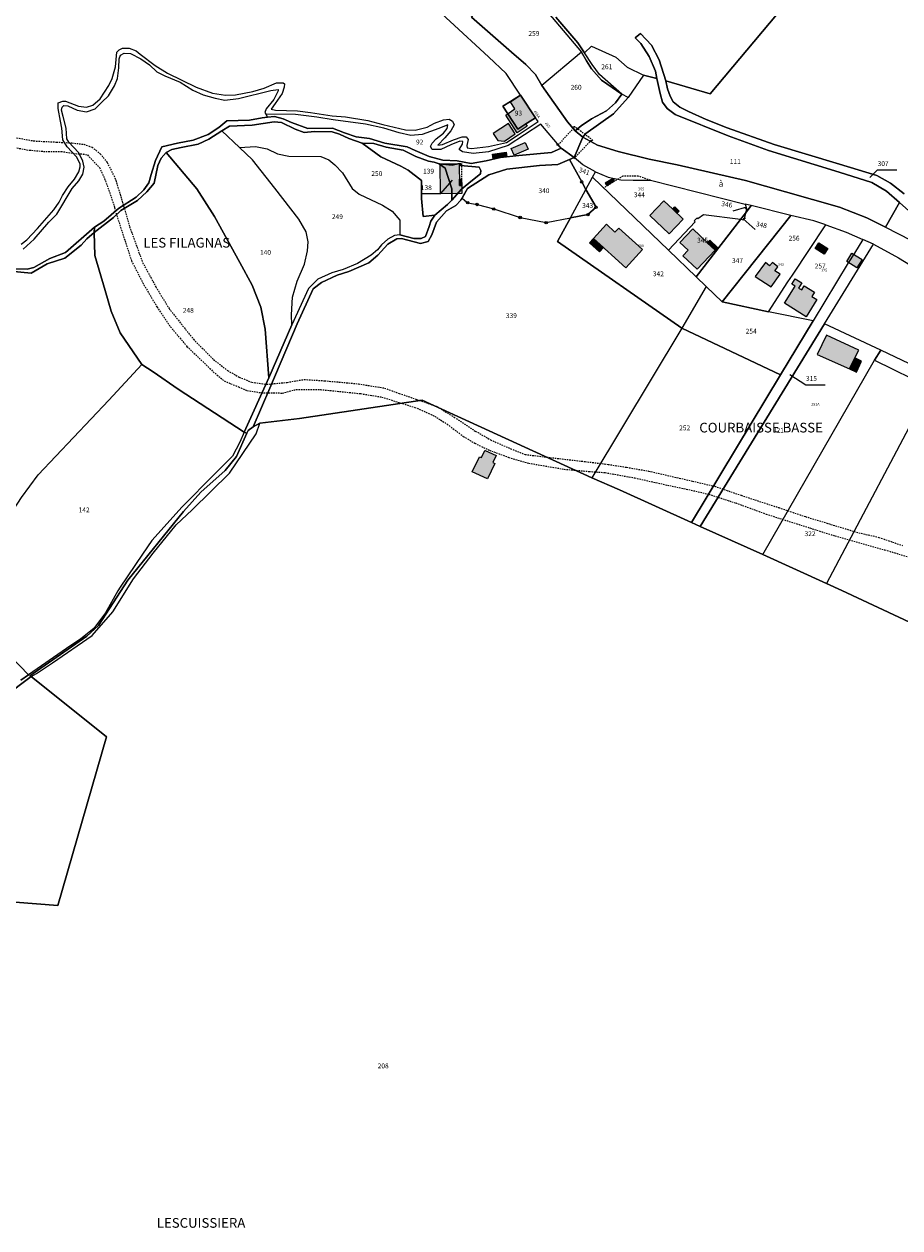
# Model space of a CAD drawing. Units: metres. Extents: x 1031225 to 1036460, y 6321389 to 6327976.
# Drawn here: x 1035547 to 1035908, y 6322580 to 6323076 of the extents above; entities that cross this region are included whole.
import ezdxf
from ezdxf.enums import TextEntityAlignment as Align

# ---------------------------------------------------------------- set-up
doc = ezdxf.new("R2010")
doc.units = ezdxf.units.M
doc.linetypes.add('TOPO1', pattern=[1, 0.6, -0.4])
doc.layers.get('0').update_dxf_attribs({"color": 255, "linetype": 'CONTINUOUS'})
for name, color, linetype in [('ig_cad_bati_dur', 152, 'CONTINUOUS'), ('ig_cad_bati_dur_hach', 24, 'CONTINUOUS'), ('ig_cad_bati_leger', 215, 'CONTINUOUS'), ('ig_cad_bati_leger_hach', 243, 'CONTINUOUS'), ('ig_cad_borne', 230, 'CONTINUOUS'), ('ig_cad_detail_lineaire', 252, 'TOPO1'), ('ig_cad_fleche_de_rattachement', 3, 'CONTINUOUS'), ('ig_cad_hydro', 140, 'CONTINUOUS'), ('ig_cad_lieudit', 7, 'ByLayer'), ('ig_cad_lieudit_texte', 210, 'CONTINUOUS'), ('ig_cad_nom_voie', 8, 'CONTINUOUS'), ('ig_cad_numero_voie', 40, 'CONTINUOUS'), ('ig_cad_parcel', 3, 'CONTINUOUS'), ('ig_cad_parcel_num', 3, 'CONTINUOUS')]:
    doc.layers.add(name, color=color, linetype=linetype)
doc.styles.add('Times New Roman', font='times.ttf')

# ---------------------------------------------------------------- blocks, each defined once
blk = doc.blocks.new('BORNE')
at = {"linetype": 'Continuous'}
blk.add_circle((0, 0), 0.5, dxfattribs=at)

msp = doc.modelspace()

# ---------------------------------------------------------------- hatches: boundary and pattern name
at = {"layer": 'ig_cad_bati_dur_hach'}
for points in [[(1035751.88, 6323047.12), (1035758.01, 6323037.77), (1035754.07, 6323035.19), (1035754.63, 6323034.35), (1035750.55, 6323031.68), (1035745.78, 6323038.96), (1035749.6, 6323041.47), (1035747.69, 6323044.38)], [(1035749.72, 6323031.14), (1035746.86, 6323035.49), (1035740.58, 6323031.37), (1035742.52, 6323028.41), (1035745.25, 6323028.21)], [(1035740.34, 6323022.83), (1035746.01, 6323023.61), (1035746.27, 6323021.7), (1035740.6, 6323020.92)], [(1035718.72, 6323018.77), (1035726.62, 6323018.9), (1035726.76, 6323009.91), (1035727.62, 6323009.92), (1035727.67, 6323006.52), (1035718.91, 6323006.38)], [(1035814.7, 6323000.18), (1035811.07, 6323003.62), (1035805.22, 6322997.46), (1035813.19, 6322989.89), (1035819.04, 6322996.05)], [(1035781.95, 6322988.01), (1035787.3, 6322993.87), (1035790.86, 6322990.63), (1035792.42, 6322992.34), (1035799.3, 6322986.08), (1035802.19, 6322983.44), (1035795.28, 6322975.86)], [(1035822.93, 6322991.99), (1035832.15, 6322983.25), (1035824.72, 6322975.41), (1035818.92, 6322980.92), (1035821.05, 6322983.16), (1035817.59, 6322986.36)], [(1035848.76, 6322972.34), (1035855.31, 6322968.02), (1035859.03, 6322973.34), (1035856.81, 6322974.71), (1035858.04, 6322976.29), (1035855.83, 6322978.1), (1035854.65, 6322976.77), (1035852.93, 6322978.05)], [(1035863.89, 6322969.18), (1035865.24, 6322971.38), (1035868, 6322969.69), (1035866.63, 6322967.48), (1035868.01, 6322966.8), (1035868.98, 6322968.5), (1035873.17, 6322965.91), (1035872.06, 6322964.13), (1035874.11, 6322962.86), (1035869.71, 6322955.74), (1035860.76, 6322961.27), (1035865.16, 6322968.39)], [(1035887.58, 6322934.22), (1035889.82, 6322938.74), (1035891.44, 6322941.9), (1035878.11, 6322948.16), (1035874.25, 6322940.19)], [(1035737.25, 6322900.55), (1035741.89, 6322898.53), (1035740.5, 6322895.55), (1035741.3, 6322895.15), (1035738.3, 6322888.88), (1035731.9, 6322891.7), (1035734.91, 6322898), (1035735.75, 6322897.63), (1035737.22, 6322900.56)]]:
    msp.add_hatch(color=256, dxfattribs=at).paths.add_polyline_path(points)
at = {"layer": 'ig_cad_bati_leger_hach'}
for points in [[(1035748.02, 6323025.18), (1035753.8, 6323027.68), (1035754.99, 6323024.92), (1035749.21, 6323022.43)], [(1035726.72, 6323012.45), (1035727.58, 6323012.46), (1035727.62, 6323009.92), (1035726.76, 6323009.91)], [(1035786.86, 6323010.8), (1035787.51, 6323009.88), (1035790.66, 6323011.87), (1035790.1, 6323012.8)], [(1035816.51, 6322998.46), (1035814.7, 6323000.18), (1035815.53, 6323001.05), (1035817.33, 6322999.33)], [(1035781.95, 6322988.01), (1035786.06, 6322984.27), (1035784.43, 6322982.46), (1035780.32, 6322986.2)], [(1035832.15, 6322983.25), (1035833.18, 6322984.34), (1035829.97, 6322987.35), (1035828.95, 6322986.28)], [(1035875, 6322986.27), (1035878.74, 6322983.92), (1035877.21, 6322981.51), (1035873.49, 6322983.85)], [(1035888.64, 6322982.01), (1035892.79, 6322979.41), (1035890.64, 6322975.97), (1035886.49, 6322978.57)], [(1035887.58, 6322934.22), (1035890.47, 6322932.84), (1035892.53, 6322937.38), (1035889.82, 6322938.74)]]:
    msp.add_hatch(color=256, dxfattribs=at).paths.add_polyline_path(points)

# ---------------------------------------------------------------- linework, layer by layer
at = {"layer": 'ig_cad_bati_dur'}
for points in [[(1035751.88, 6323047.12), (1035758.01, 6323037.77), (1035754.07, 6323035.19), (1035754.63, 6323034.35), (1035750.55, 6323031.68), (1035745.78, 6323038.96), (1035749.6, 6323041.47), (1035747.69, 6323044.38)], [(1035749.72, 6323031.14), (1035746.86, 6323035.49), (1035740.58, 6323031.37), (1035742.52, 6323028.41), (1035745.25, 6323028.21)], [(1035740.34, 6323022.83), (1035746.01, 6323023.61), (1035746.27, 6323021.7), (1035740.6, 6323020.92)], [(1035718.72, 6323018.77), (1035726.62, 6323018.9), (1035726.76, 6323009.91), (1035727.62, 6323009.92), (1035727.67, 6323006.52), (1035718.91, 6323006.38)], [(1035814.7, 6323000.18), (1035811.07, 6323003.62), (1035805.22, 6322997.46), (1035813.19, 6322989.89), (1035819.04, 6322996.05)], [(1035781.95, 6322988.01), (1035787.3, 6322993.87), (1035790.86, 6322990.63), (1035792.42, 6322992.34), (1035799.3, 6322986.08), (1035802.19, 6322983.44), (1035795.28, 6322975.86)], [(1035822.93, 6322991.99), (1035832.15, 6322983.25), (1035824.72, 6322975.41), (1035818.92, 6322980.92), (1035821.05, 6322983.16), (1035817.59, 6322986.36)], [(1035848.76, 6322972.34), (1035855.31, 6322968.02), (1035859.03, 6322973.34), (1035856.81, 6322974.71), (1035858.04, 6322976.29), (1035855.83, 6322978.1), (1035854.65, 6322976.77), (1035852.93, 6322978.05)], [(1035863.89, 6322969.18), (1035865.24, 6322971.38), (1035868, 6322969.69), (1035866.63, 6322967.48), (1035868.01, 6322966.8), (1035868.98, 6322968.5), (1035873.17, 6322965.91), (1035872.06, 6322964.13), (1035874.11, 6322962.86), (1035869.71, 6322955.74), (1035860.76, 6322961.27), (1035865.16, 6322968.39)], [(1035887.58, 6322934.22), (1035889.82, 6322938.74), (1035891.44, 6322941.9), (1035878.11, 6322948.16), (1035874.25, 6322940.19)], [(1035737.25, 6322900.55), (1035741.89, 6322898.53), (1035740.5, 6322895.55), (1035741.3, 6322895.15), (1035738.3, 6322888.88), (1035731.9, 6322891.7), (1035734.91, 6322898), (1035735.75, 6322897.63), (1035737.22, 6322900.56)]]:
    msp.add_lwpolyline(points, close=True, dxfattribs=at)
at = {"layer": 'ig_cad_bati_leger'}
for points in [[(1035748.02, 6323025.18), (1035753.8, 6323027.68), (1035754.99, 6323024.92), (1035749.21, 6323022.43)], [(1035726.72, 6323012.45), (1035727.58, 6323012.46), (1035727.62, 6323009.92), (1035726.76, 6323009.91)], [(1035786.86, 6323010.8), (1035787.51, 6323009.88), (1035790.66, 6323011.87), (1035790.1, 6323012.8)], [(1035816.51, 6322998.46), (1035814.7, 6323000.18), (1035815.53, 6323001.05), (1035817.33, 6322999.33)], [(1035781.95, 6322988.01), (1035786.06, 6322984.27), (1035784.43, 6322982.46), (1035780.32, 6322986.2)], [(1035832.15, 6322983.25), (1035833.18, 6322984.34), (1035829.97, 6322987.35), (1035828.95, 6322986.28)], [(1035875, 6322986.27), (1035878.74, 6322983.92), (1035877.21, 6322981.51), (1035873.49, 6322983.85)], [(1035888.64, 6322982.01), (1035892.79, 6322979.41), (1035890.64, 6322975.97), (1035886.49, 6322978.57)], [(1035887.58, 6322934.22), (1035890.47, 6322932.84), (1035892.53, 6322937.38), (1035889.82, 6322938.74)]]:
    msp.add_lwpolyline(points, close=True, dxfattribs=at)
at = {"layer": 'ig_cad_detail_lineaire'}
msp.add_lwpolyline([(1035766.72, 6323026.81), (1035774.65, 6323020.89), (1035774.59, 6323021.68), (1035780.9, 6323028.41), (1035781.79, 6323028.48), (1035773.87, 6323034.4), (1035773.93, 6323033.62), (1035767.61, 6323026.89)], close=True, dxfattribs=at)
for points in [[(1035543.99, 6323029.57), (1035550.99, 6323028.29), (1035560.41, 6323027.79), (1035566.81, 6323027.46), (1035571.74, 6323026.87), (1035575.09, 6323025.7), (1035578.46, 6323023), (1035581.35, 6323019.37), (1035584.56, 6323012.98), (1035586.39, 6323007.2), (1035588.74, 6322999.33), (1035590.57, 6322992.86), (1035594.57, 6322981.89), (1035595.93, 6322978.14), (1035601.43, 6322968.08), (1035606.89, 6322959.1), (1035616.94, 6322946.42), (1035625.25, 6322938.07), (1035631, 6322933.53), (1035635.85, 6322930.81), (1035641.05, 6322928.7), (1035647.18, 6322927.88), (1035655.57, 6322928.66), (1035662.59, 6322929.86), (1035671.01, 6322929.32), (1035685.01, 6322928.05), (1035695.79, 6322926.31), (1035701.81, 6322924.13), (1035709.11, 6322921.62), (1035717.45, 6322918.71), (1035724.49, 6322914.36), (1035733.24, 6322908.57), (1035739.53, 6322904.97), (1035747.79, 6322901.3), (1035753.74, 6322898.92), (1035764.05, 6322897.65), (1035778.52, 6322895.98), (1035788.02, 6322894.84), (1035795.66, 6322893.62), (1035804.74, 6322892.07), (1035822.79, 6322887.92), (1035832.07, 6322885.8), (1035842.92, 6322882.06), (1035858.43, 6322876.97), (1035869.45, 6322873.28), (1035890.52, 6322866.87), (1035899.75, 6322864.71), (1035909.52, 6322861.33)], [(1035543.99, 6323029.57), (1035550.99, 6323028.29), (1035560.41, 6323027.79), (1035566.81, 6323027.46), (1035571.74, 6323026.87), (1035575.09, 6323025.7), (1035578.46, 6323023), (1035581.35, 6323019.37), (1035584.56, 6323012.98), (1035586.39, 6323007.2), (1035588.74, 6322999.33), (1035590.57, 6322992.86), (1035594.57, 6322981.89), (1035595.93, 6322978.14), (1035601.43, 6322968.08), (1035606.89, 6322959.1), (1035616.94, 6322946.42), (1035625.25, 6322938.07), (1035631, 6322933.53), (1035635.85, 6322930.81), (1035641.05, 6322928.7), (1035647.18, 6322927.88), (1035655.57, 6322928.66), (1035662.59, 6322929.86), (1035671.01, 6322929.32), (1035685.01, 6322928.05), (1035695.79, 6322926.31), (1035701.81, 6322924.13), (1035709.11, 6322921.62), (1035717.45, 6322918.71), (1035724.49, 6322914.36), (1035733.24, 6322908.57), (1035739.53, 6322904.97), (1035747.79, 6322901.3), (1035753.74, 6322898.92), (1035764.05, 6322897.65), (1035778.52, 6322895.98), (1035788.02, 6322894.84), (1035795.66, 6322893.62), (1035804.74, 6322892.07), (1035822.79, 6322887.92), (1035832.07, 6322885.8), (1035842.92, 6322882.06), (1035858.43, 6322876.97), (1035869.45, 6322873.28), (1035890.52, 6322866.87), (1035899.75, 6322864.71), (1035909.52, 6322861.33)], [(1035541.17, 6323026), (1035548.19, 6323024.58), (1035555.04, 6323023.96), (1035562.36, 6323023.98), (1035568.27, 6323023.03), (1035571.47, 6323022.88), (1035573.26, 6323022.47), (1035578.16, 6323017.32), (1035580.24, 6323012.7), (1035582.33, 6323007.13), (1035584.42, 6323000.76), (1035584.58, 6322999.48)], [(1035726.62, 6323018.9), (1035727.48, 6323018.9), (1035727.58, 6323012.46)], [(1035805.47, 6323012.05), (1035800.44, 6323013.76), (1035794.07, 6323013.78), (1035786.21, 6323008.86)], [(1035585, 6322998.41), (1035591.39, 6322978.79), (1035596, 6322969.76), (1035601.88, 6322959.79), (1035607.45, 6322951.57), (1035614.28, 6322943.49), (1035625.08, 6322933.06), (1035629.67, 6322929.27), (1035635.55, 6322926.75), (1035639.03, 6322925.33), (1035644.9, 6322924.4), (1035653.59, 6322924.26), (1035659.29, 6322925.72), (1035669.3, 6322925.71), (1035685.94, 6322924.01), (1035694.64, 6322922.59), (1035708.29, 6322918.36), (1035716.38, 6322914.74), (1035721.62, 6322911.42), (1035728.29, 6322906.36), (1035733.05, 6322903.52), (1035739.07, 6322900.68), (1035747, 6322897.73), (1035755.25, 6322895.33), (1035769.83, 6322892.83), (1035780.13, 6322891.91), (1035786.79, 6322891.44), (1035798.99, 6322889.25), (1035812.47, 6322886.27), (1035824.2, 6322883.77), (1035829.59, 6322882.51), (1035840.69, 6322878.89), (1035853.21, 6322874.32), (1035881.68, 6322865.3), (1035902.2, 6322859.54), (1035914.42, 6322855.93)], [(1035585, 6322998.41), (1035591.39, 6322978.79), (1035596, 6322969.76), (1035601.88, 6322959.79), (1035607.45, 6322951.57), (1035614.28, 6322943.49), (1035625.08, 6322933.06), (1035629.67, 6322929.27), (1035635.55, 6322926.75), (1035639.03, 6322925.33), (1035644.9, 6322924.4), (1035653.59, 6322924.26), (1035659.29, 6322925.72), (1035669.3, 6322925.71), (1035685.94, 6322924.01), (1035694.64, 6322922.59), (1035708.29, 6322918.36), (1035716.38, 6322914.74), (1035721.62, 6322911.42), (1035728.29, 6322906.36), (1035733.05, 6322903.52), (1035739.07, 6322900.68), (1035747, 6322897.73), (1035755.25, 6322895.33), (1035769.83, 6322892.83), (1035780.13, 6322891.91), (1035786.79, 6322891.44), (1035798.99, 6322889.25), (1035812.47, 6322886.27), (1035824.2, 6322883.77), (1035829.59, 6322882.51), (1035840.69, 6322878.89), (1035853.21, 6322874.32), (1035881.68, 6322865.3), (1035902.2, 6322859.54), (1035914.42, 6322855.93)]]:
    msp.add_lwpolyline(points, dxfattribs=at)
at = {"layer": 'ig_cad_fleche_de_rattachement'}
for points in [[(1035723.62, 6323012.07), (1035718.7, 6323006.4), (1035710.75, 6323006.38)], [(1035896.03, 6323013.19), (1035899.23, 6323016.29), (1035907.18, 6323016.3)], [(1035844.77, 6323000.2), (1035845.15, 6323000.94), (1035839.48, 6322999.23)], [(1035844.72, 6322996.22), (1035843.78, 6322996.17), (1035848.76, 6322991.71)], [(1035862.97, 6322931.97), (1035869.64, 6322927.66), (1035877.59, 6322927.67)]]:
    msp.add_lwpolyline(points, dxfattribs=at)
at = {"layer": 'ig_cad_hydro'}
for points in [[(1035777.57, 6323029.85), (1035778.89, 6323031.4), (1035790.21, 6323039.43), (1035796.28, 6323046.23), (1035793.64, 6323047.6), (1035791.09, 6323044.06), (1035787.32, 6323040.65), (1035781.18, 6323037.45), (1035776.86, 6323034.49), (1035774.5, 6323032.42)], [(1035638.9, 6322907.68), (1035639.56, 6322908.85), (1035641.59, 6322910.33), (1035648.52, 6322926.23), (1035659.8, 6322952.8), (1035666.31, 6322967.3), (1035669.75, 6322969.86), (1035676.26, 6322972.93), (1035681.02, 6322974.36), (1035689.28, 6322978.03), (1035693, 6322981.17), (1035697.16, 6322985.74), (1035700.88, 6322987.86), (1035702.79, 6322988.02), (1035710.58, 6322985.98), (1035713.77, 6322986.77), (1035715.33, 6322989.58), (1035717.22, 6322994.76), (1035721.33, 6322999.44), (1035725.19, 6323001.63), (1035727.25, 6323003.8), (1035730.08, 6323008.61), (1035738.85, 6323014.27), (1035746.3, 6323016.65), (1035759.75, 6323018.14), (1035767.35, 6323018.55), (1035773.97, 6323021.41), (1035768.72, 6323025.26), (1035764.7, 6323023.53), (1035751.14, 6323022.33), (1035743.65, 6323021.47), (1035737.77, 6323020.09), (1035731.49, 6323018.95), (1035725.7, 6323020.1), (1035719.9, 6323020.34), (1035714.16, 6323021.9), (1035708.4, 6323024.35), (1035705.11, 6323025.86), (1035695.85, 6323027.4), (1035689.56, 6323029.3), (1035684.11, 6323029.93), (1035679.24, 6323031.59), (1035674.38, 6323033.59), (1035664.13, 6323033.47), (1035657.45, 6323035.81), (1035653.91, 6323037.37), (1035650.42, 6323038.4), (1035647.44, 6323038.04), (1035645.31, 6323037.8), (1035640.03, 6323036.9), (1035630.75, 6323036.63), (1035627.38, 6323033.82), (1035622.96, 6323030.91), (1035616.83, 6323028.54), (1035610.42, 6323027.31), (1035603.94, 6323025.82), (1035601.25, 6323020.25), (1035599.45, 6323014.48), (1035598.53, 6323010.94), (1035596.51, 6323008.13), (1035593.33, 6323005.02), (1035586.03, 6323000.4), (1035580, 6322995.22), (1035576.08, 6322992.71), (1035576.04, 6322990.55), (1035583.93, 6322996.71), (1035586.92, 6322999.62), (1035593.91, 6323003.69), (1035597.73, 6323007.29), (1035600.68, 6323010.89), (1035602.22, 6323018.16), (1035603.69, 6323021.16), (1035605.75, 6323023.51), (1035607.98, 6323024.68), (1035611.82, 6323025.51), (1035618.82, 6323026.98), (1035623.3, 6323028.97), (1035628.65, 6323032.41), (1035631.79, 6323034.38), (1035641.22, 6323034.71), (1035650.19, 6323036.15), (1035653.29, 6323035.85), (1035658.89, 6323033.17), (1035662.58, 6323031.75), (1035666.88, 6323032.1), (1035674.15, 6323031.98), (1035677.15, 6323031), (1035681.04, 6323029.23), (1035686.62, 6323027.34), (1035691.43, 6323027.16), (1035696.5, 6323025.74), (1035703.53, 6323024.47), (1035708.69, 6323021.89), (1035713.93, 6323019.89), (1035716.24, 6323019.55), (1035718.31, 6323018.77), (1035723.67, 6323018.24), (1035726.51, 6323018.9), (1035727.19, 6323018.16), (1035734.76, 6323017.38), (1035735.49, 6323016.07), (1035735.31, 6323014.74), (1035732.12, 6323012.03), (1035727.51, 6323008.33), (1035723.51, 6323003.86), (1035721.79, 6323002.04), (1035716.59, 6322997.62), (1035714.93, 6322995.15), (1035714.19, 6322993.03), (1035712.63, 6322988.91), (1035710.91, 6322988.07), (1035707.87, 6322988.06), (1035702.15, 6322989.58), (1035699.94, 6322989.23), (1035697.19, 6322987.75), (1035694.55, 6322985.43), (1035692.88, 6322983.31), (1035690.28, 6322981.15), (1035684.66, 6322977.66), (1035678.73, 6322975.19), (1035674.01, 6322973.85), (1035668.27, 6322971.29), (1035664.36, 6322967.42), (1035657.53, 6322952.41), (1035648.05, 6322930.55), (1035637.86, 6322908.14)], [(1035549.98, 6322807.35), (1035552.17, 6322808.5), (1035558.75, 6322812.96), (1035575.17, 6322824.25), (1035583.66, 6322833.98), (1035592.16, 6322847.55), (1035600.26, 6322858.18), (1035609.84, 6322869.86), (1035616.45, 6322876.1), (1035631.84, 6322891.15), (1035642.75, 6322907.44), (1035644.39, 6322911.77), (1035641.59, 6322910.33), (1035639.56, 6322908.85), (1035638.9, 6322907.68), (1035634.69, 6322898.14), (1035629.98, 6322892.25), (1035619.97, 6322883.31), (1035612.77, 6322875.42), (1035589.84, 6322847.06), (1035577.76, 6322828.28), (1035572.97, 6322823.94), (1035549.45, 6322807.63)]]:
    msp.add_lwpolyline(points, close=True, dxfattribs=at)
for points in [[(1035540.06, 6322974.73), (1035549.92, 6322973.71), (1035556.54, 6322977.51), (1035563.89, 6322979.88), (1035570.59, 6322985.24), (1035572.94, 6322987.94), (1035576.04, 6322990.55), (1035576.08, 6322992.71), (1035564.12, 6322982.3), (1035557.65, 6322979.78), (1035551.14, 6322976.03), (1035548.29, 6322975.3), (1035543.7, 6322975.49)], [(1035538.79, 6322798.91), (1035549.98, 6322807.35), (1035549.45, 6322807.63), (1035572.97, 6322823.94), (1035577.76, 6322828.28), (1035589.84, 6322847.06), (1035612.77, 6322875.42), (1035619.97, 6322883.31), (1035629.98, 6322892.25), (1035634.69, 6322898.14), (1035638.9, 6322907.68), (1035637.86, 6322908.14), (1035636.06, 6322903.92), (1035633.09, 6322898.26), (1035625.67, 6322890.77), (1035612.26, 6322877.29), (1035599.79, 6322863.4), (1035595.9, 6322857.74), (1035586.76, 6322844.19), (1035585.68, 6322842.69), (1035580.72, 6322833.55), (1035575.88, 6322827.15), (1035570.41, 6322822.9), (1035564.6, 6322818.9), (1035548.9, 6322808.06), (1035545.74, 6322805.74)]]:
    msp.add_lwpolyline(points, dxfattribs=at)
at = {"layer": 'ig_cad_lieudit'}
for points in [[(1035543.7, 6322975.49), (1035548.29, 6322975.3), (1035551.14, 6322976.03), (1035557.65, 6322979.78), (1035564.12, 6322982.3), (1035576.08, 6322992.71), (1035580, 6322995.22), (1035586.03, 6323000.4), (1035593.33, 6323005.02), (1035596.51, 6323008.13), (1035598.53, 6323010.94), (1035599.45, 6323014.48), (1035601.25, 6323020.25), (1035603.94, 6323025.82), (1035610.42, 6323027.31), (1035616.83, 6323028.54), (1035622.96, 6323030.91), (1035627.38, 6323033.82), (1035630.75, 6323036.63), (1035640.03, 6323036.9), (1035645.31, 6323037.8), (1035647.44, 6323038.04), (1035650.42, 6323038.4), (1035653.91, 6323037.37), (1035657.45, 6323035.81), (1035664.13, 6323033.47), (1035674.38, 6323033.59), (1035679.24, 6323031.59), (1035684.11, 6323029.93), (1035689.56, 6323029.3), (1035695.85, 6323027.4), (1035705.11, 6323025.86), (1035708.4, 6323024.35), (1035714.16, 6323021.9), (1035719.9, 6323020.34), (1035725.7, 6323020.1), (1035731.49, 6323018.95), (1035737.77, 6323020.09), (1035743.65, 6323021.47), (1035751.14, 6323022.33), (1035764.7, 6323023.53), (1035768.72, 6323025.26), (1035773.97, 6323021.41), (1035777.57, 6323029.85), (1035774.5, 6323032.42), (1035771.21, 6323036.17), (1035760.73, 6323051.17), (1035758.04, 6323055.7), (1035754.05, 6323059.81), (1035748.21, 6323064.96), (1035731.6, 6323079.35)], [(1035731.6, 6323079.35), (1035748.21, 6323064.96), (1035754.05, 6323059.81), (1035758.04, 6323055.7), (1035760.73, 6323051.17), (1035771.21, 6323036.17), (1035774.5, 6323032.42), (1035777.57, 6323029.85), (1035783.71, 6323026.53), (1035792.21, 6323023.86), (1035804.98, 6323020.8), (1035816.46, 6323018.47), (1035844.75, 6323011.98), (1035861.24, 6323007.31), (1035883.43, 6323000.9), (1035894.76, 6322996.55), (1035902.52, 6322992.7), (1035908.28, 6323002.86), (1035924.64, 6322988.25)], [(1035924.64, 6322988.25), (1035908.28, 6323002.86), (1035902.52, 6322992.7), (1035894.76, 6322996.55), (1035883.43, 6323000.9), (1035861.24, 6323007.31), (1035844.75, 6323011.98), (1035816.46, 6323018.47), (1035804.98, 6323020.8), (1035792.21, 6323023.86), (1035783.71, 6323026.53), (1035777.57, 6323029.85), (1035773.97, 6323021.41), (1035767.35, 6323018.55), (1035759.75, 6323018.14), (1035746.3, 6323016.65), (1035738.85, 6323014.27), (1035730.08, 6323008.61), (1035727.25, 6323003.8), (1035725.19, 6323001.63), (1035721.33, 6322999.44), (1035717.22, 6322994.76), (1035715.33, 6322989.58), (1035713.77, 6322986.77), (1035710.58, 6322985.98), (1035702.79, 6322988.02), (1035700.88, 6322987.86), (1035697.16, 6322985.74), (1035693, 6322981.17), (1035689.28, 6322978.03), (1035681.02, 6322974.36), (1035676.26, 6322972.93), (1035669.75, 6322969.86), (1035666.31, 6322967.3), (1035659.8, 6322952.8), (1035648.52, 6322926.23), (1035641.59, 6322910.33), (1035644.39, 6322911.77), (1035660.72, 6322913.79), (1035711.32, 6322921.26), (1035781.37, 6322889.33), (1035792.68, 6322884.37), (1035822.46, 6322870.78), (1035826.03, 6322869.22), (1035851.84, 6322857.68), (1035878.16, 6322845.71), (1035884.45, 6322842.76), (1035914.43, 6322828.74)], [(1035506.28, 6322717.12), (1035561.03, 6322712.81), (1035581.08, 6322782.44), (1035549.98, 6322807.35), (1035549.45, 6322807.63), (1035572.97, 6322823.94), (1035577.76, 6322828.28), (1035589.84, 6322847.06), (1035612.77, 6322875.42), (1035619.97, 6322883.31), (1035629.98, 6322892.25), (1035634.69, 6322898.14), (1035638.9, 6322907.68), (1035637.86, 6322908.14), (1035610.58, 6322925.87), (1035600.36, 6322933.07), (1035595.7, 6322935.98), (1035586.76, 6322949.06), (1035583.01, 6322957.98), (1035580.55, 6322966.63), (1035576.3, 6322981), (1035576.04, 6322990.55), (1035576.08, 6322992.71), (1035564.12, 6322982.3), (1035557.65, 6322979.78), (1035551.14, 6322976.03), (1035548.29, 6322975.3), (1035543.7, 6322975.49)], [(1035914.43, 6322828.74), (1035884.45, 6322842.76), (1035878.16, 6322845.71), (1035851.84, 6322857.68), (1035826.03, 6322869.22), (1035822.46, 6322870.78), (1035792.68, 6322884.37), (1035781.37, 6322889.33), (1035711.32, 6322921.26), (1035660.72, 6322913.79), (1035644.39, 6322911.77), (1035641.59, 6322910.33), (1035639.56, 6322908.85), (1035638.9, 6322907.68), (1035634.69, 6322898.14), (1035629.98, 6322892.25), (1035619.97, 6322883.31), (1035612.77, 6322875.42), (1035589.84, 6322847.06), (1035577.76, 6322828.28), (1035572.97, 6322823.94), (1035549.45, 6322807.63), (1035549.98, 6322807.35), (1035581.08, 6322782.44), (1035561.03, 6322712.81), (1035506.28, 6322717.12)]]:
    msp.add_lwpolyline(points, dxfattribs=at)
msp.add_lwpolyline([(1035638.9, 6322907.68), (1035639.56, 6322908.85), (1035641.59, 6322910.33), (1035648.52, 6322926.23), (1035659.8, 6322952.8), (1035666.31, 6322967.3), (1035669.75, 6322969.86), (1035676.26, 6322972.93), (1035681.02, 6322974.36), (1035689.28, 6322978.03), (1035693, 6322981.17), (1035697.16, 6322985.74), (1035700.88, 6322987.86), (1035702.79, 6322988.02), (1035710.58, 6322985.98), (1035713.77, 6322986.77), (1035715.33, 6322989.58), (1035717.22, 6322994.76), (1035721.33, 6322999.44), (1035725.19, 6323001.63), (1035727.25, 6323003.8), (1035730.08, 6323008.61), (1035738.85, 6323014.27), (1035746.3, 6323016.65), (1035759.75, 6323018.14), (1035767.35, 6323018.55), (1035773.97, 6323021.41), (1035768.72, 6323025.26), (1035764.7, 6323023.53), (1035751.14, 6323022.33), (1035743.65, 6323021.47), (1035737.77, 6323020.09), (1035731.49, 6323018.95), (1035725.7, 6323020.1), (1035719.9, 6323020.34), (1035714.16, 6323021.9), (1035708.4, 6323024.35), (1035705.11, 6323025.86), (1035695.85, 6323027.4), (1035689.56, 6323029.3), (1035684.11, 6323029.93), (1035679.24, 6323031.59), (1035674.38, 6323033.59), (1035664.13, 6323033.47), (1035657.45, 6323035.81), (1035653.91, 6323037.37), (1035650.42, 6323038.4), (1035647.44, 6323038.04), (1035645.31, 6323037.8), (1035640.03, 6323036.9), (1035630.75, 6323036.63), (1035627.38, 6323033.82), (1035622.96, 6323030.91), (1035616.83, 6323028.54), (1035610.42, 6323027.31), (1035603.94, 6323025.82), (1035601.25, 6323020.25), (1035599.45, 6323014.48), (1035598.53, 6323010.94), (1035596.51, 6323008.13), (1035593.33, 6323005.02), (1035586.03, 6323000.4), (1035580, 6322995.22), (1035576.08, 6322992.71), (1035576.04, 6322990.55), (1035576.3, 6322981), (1035580.55, 6322966.63), (1035583.01, 6322957.98), (1035586.76, 6322949.06), (1035595.7, 6322935.98), (1035600.36, 6322933.07), (1035610.58, 6322925.87), (1035637.86, 6322908.14)], close=True, dxfattribs=at)
at = {"layer": 'ig_cad_parcel'}
for points in [[(1035545.83, 6322985.72), (1035548.13, 6322987.45), (1035552.59, 6322992.13), (1035559.29, 6322999.81), (1035561.54, 6323002.99), (1035562.85, 6323005.7), (1035565.2, 6323009.29), (1035567.8, 6323012.5), (1035569.71, 6323015.59), (1035570.15, 6323017.55), (1035570.14, 6323018.83), (1035568.67, 6323021.78), (1035564.88, 6323025.83), (1035563.1, 6323028.78), (1035562.65, 6323033.5), (1035562.05, 6323036.38), (1035561.06, 6323041.64), (1035561.11, 6323043.95), (1035563.01, 6323044.74), (1035564.14, 6323044.69), (1035569.49, 6323042.58), (1035572.83, 6323042.2), (1035575.39, 6323043.09), (1035578.52, 6323045.71), (1035582, 6323051.12), (1035583.42, 6323054.08), (1035584.73, 6323058.82), (1035585.35, 6323064.87), (1035586.24, 6323065.91), (1035587.61, 6323066.6), (1035590.46, 6323066.61), (1035593.34, 6323065.39), (1035594.97, 6323064.12), (1035601.13, 6323059.36), (1035606.19, 6323056.22), (1035618.12, 6323050.41), (1035624.86, 6323047.96), (1035630.22, 6323047.14), (1035634.3, 6323047.25), (1035641.42, 6323048.64), (1035646.06, 6323050.03), (1035651.27, 6323052.2), (1035653.92, 6323052.31), (1035654.51, 6323051.82), (1035654.36, 6323050.39), (1035653.54, 6323047.89), (1035650.7, 6323043.75), (1035648.98, 6323041.38), (1035650.76, 6323041), (1035659.93, 6323040.73), (1035665.28, 6323040), (1035674.18, 6323038.59), (1035679.64, 6323038.16), (1035688.85, 6323036.66), (1035695.1, 6323035.06), (1035704.49, 6323032.87), (1035708.47, 6323032.78), (1035713.31, 6323033.97), (1035716.4, 6323035.55), (1035720.13, 6323036.93), (1035722.44, 6323037.19), (1035723.87, 6323036.4), (1035724.56, 6323034.97), (1035723.18, 6323032.38), (1035720.68, 6323029.52), (1035717.79, 6323026.52), (1035719.71, 6323026.81), (1035724.17, 6323028.79), (1035727.75, 6323029.98), (1035729.52, 6323029.93), (1035730.31, 6323028.81), (1035729.72, 6323026.35), (1035729.92, 6323025.41), (1035731.69, 6323025.13), (1035738.62, 6323025.93), (1035746.04, 6323027.62), (1035750.87, 6323030.85), (1035759.22, 6323036.28), (1035758.01, 6323037.77), (1035753.64, 6323035.06), (1035750.75, 6323033.08), (1035744.64, 6323042.66), (1035747.77, 6323044.58), (1035751.88, 6323047.12), (1035745.92, 6323056.13), (1035738.64, 6323062.99), (1035707.02, 6323092.31)], [(1035766.44, 6323079.39), (1035775.52, 6323068.72), (1035778.32, 6323064.67), (1035781.11, 6323067.43), (1035791.21, 6323062.78), (1035795.83, 6323058.71), (1035802.69, 6323055.42), (1035808.06, 6323054.06), (1035807.57, 6323057.06), (1035804.96, 6323063.16), (1035801.46, 6323068.53), (1035799.2, 6323070.75), (1035801.41, 6323072.62), (1035805.92, 6323067.72), (1035809.13, 6323061.68), (1035811.85, 6323053.07), (1035830.09, 6323047.77), (1035869.71, 6323094.98)], [(1035869.71, 6323094.98), (1035830.09, 6323047.77), (1035811.85, 6323053.07), (1035812.48, 6323049.77), (1035813.57, 6323046.72), (1035814.9, 6323044.46), (1035817.57, 6323042.24), (1035821.21, 6323040.48), (1035828.5, 6323037.11), (1035837.16, 6323033.63), (1035856.51, 6323026.76), (1035883.49, 6323018.74), (1035898.91, 6323014.01), (1035904.52, 6323010.83), (1035910.24, 6323006.43)], [(1035765.01, 6323079.21), (1035777.06, 6323064.91), (1035779.08, 6323061.31), (1035781.16, 6323057.97), (1035785.34, 6323053.37), (1035793.64, 6323047.6), (1035784.49, 6323055.67), (1035781.38, 6323059.76), (1035778.32, 6323064.67), (1035775.52, 6323068.72), (1035766.44, 6323079.39)], [(1035910.24, 6323006.43), (1035904.52, 6323010.83), (1035898.91, 6323014.01), (1035883.49, 6323018.74), (1035856.51, 6323026.76), (1035837.16, 6323033.63), (1035828.5, 6323037.11), (1035821.21, 6323040.48), (1035817.57, 6323042.24), (1035814.9, 6323044.46), (1035813.57, 6323046.72), (1035812.48, 6323049.77), (1035811.85, 6323053.07), (1035809.13, 6323061.68), (1035805.92, 6323067.72), (1035801.41, 6323072.62), (1035799.2, 6323070.75), (1035801.46, 6323068.53), (1035804.96, 6323063.16), (1035807.57, 6323057.06), (1035808.06, 6323054.06), (1035809.54, 6323047.89), (1035810.53, 6323044.25), (1035812.46, 6323041.69), (1035815.75, 6323039.14), (1035837.51, 6323030.41), (1035854.14, 6323024.39), (1035883.42, 6323015.33), (1035896.8, 6323011.18), (1035902.86, 6323007.5), (1035908.28, 6323002.86), (1035924.64, 6322988.25)], [(1035546.66, 6322983.67), (1035551.27, 6322987.72), (1035557.28, 6322994.78), (1035560.61, 6322998.08), (1035566.88, 6323008.61), (1035569.7, 6323011.84), (1035571.36, 6323014.5), (1035571.9, 6323017.4), (1035571.35, 6323019.96), (1035569.67, 6323023.34), (1035567.51, 6323025.7), (1035565.59, 6323027.7), (1035564.66, 6323029.2), (1035564.4, 6323033.58), (1035563.12, 6323038.3), (1035562.52, 6323040.9), (1035562.71, 6323042.18), (1035563.4, 6323042.87), (1035565.17, 6323042.73), (1035568.9, 6323040.96), (1035572.78, 6323040.27), (1035576.35, 6323041.55), (1035579.2, 6323044.22), (1035581.93, 6323046.85), (1035584.33, 6323050.94), (1035585.6, 6323053.99), (1035586.13, 6323058.46), (1035586.32, 6323062.2), (1035586.91, 6323063.63), (1035588.32, 6323064.47), (1035590.93, 6323064.38), (1035595.21, 6323062.13), (1035598.74, 6323059.68), (1035601.88, 6323056.74), (1035605.13, 6323055.17), (1035611.42, 6323052.53), (1035616.68, 6323049.25), (1035620.95, 6323047.35), (1035625.86, 6323045.93), (1035629.84, 6323045.16), (1035635.48, 6323045.81), (1035648.82, 6323049.08), (1035651.86, 6323049.53), (1035651.96, 6323048.99), (1035650.06, 6323045.4), (1035646.91, 6323041.46), (1035646.34, 6323040.04), (1035646.83, 6323039.26), (1035647.44, 6323038.04), (1035645.31, 6323037.8), (1035640.03, 6323036.9), (1035630.75, 6323036.63), (1035627.38, 6323033.82), (1035622.96, 6323030.91), (1035616.83, 6323028.54), (1035610.42, 6323027.31), (1035603.94, 6323025.82), (1035601.25, 6323020.25), (1035599.45, 6323014.48), (1035598.53, 6323010.94), (1035596.51, 6323008.13), (1035593.33, 6323005.02), (1035586.03, 6323000.4), (1035580, 6322995.22), (1035576.08, 6322992.71), (1035564.12, 6322982.3), (1035557.65, 6322979.78), (1035551.14, 6322976.03), (1035548.29, 6322975.3), (1035543.7, 6322975.49)], [(1035546.06, 6322881.21), (1035552.82, 6322890.57), (1035581.98, 6322921.3), (1035595.7, 6322935.98), (1035586.76, 6322949.06), (1035583.01, 6322957.98), (1035580.55, 6322966.63), (1035576.3, 6322981), (1035576.04, 6322990.55), (1035572.94, 6322987.94), (1035570.59, 6322985.24), (1035563.89, 6322979.88), (1035556.54, 6322977.51), (1035549.92, 6322973.71), (1035540.06, 6322974.73)], [(1035924.27, 6322930.63), (1035900.51, 6322941.91), (1035897.97, 6322937.86), (1035920.97, 6322926.56), (1035878.16, 6322845.71), (1035884.45, 6322842.76), (1035914.43, 6322828.74)], [(1035506.28, 6322717.12), (1035561.03, 6322712.81), (1035581.08, 6322782.44), (1035549.98, 6322807.35), (1035552.17, 6322808.5), (1035558.75, 6322812.96), (1035575.17, 6322824.25), (1035583.66, 6322833.98), (1035592.16, 6322847.55), (1035600.26, 6322858.18), (1035609.84, 6322869.86), (1035616.45, 6322876.1), (1035631.84, 6322891.15), (1035642.75, 6322907.44), (1035644.39, 6322911.77), (1035660.72, 6322913.78), (1035711.32, 6322921.26), (1035781.37, 6322889.33), (1035792.68, 6322884.37), (1035822.46, 6322870.78), (1035826.03, 6322869.22), (1035851.84, 6322857.68), (1035878.16, 6322845.71), (1035884.45, 6322842.76), (1035914.43, 6322828.74)], [(1035545.74, 6322805.74), (1035548.9, 6322808.06), (1035537.87, 6322819.45)], [(1035506.28, 6322717.12), (1035561.03, 6322712.81), (1035581.08, 6322782.44), (1035549.98, 6322807.35), (1035538.79, 6322798.91)]]:
    msp.add_lwpolyline(points, dxfattribs=at)
for points in [[(1035743.85, 6323093.92), (1035748.9, 6323089.95), (1035754.17, 6323087.5), (1035759.93, 6323084.9), (1035765.01, 6323079.21), (1035777.06, 6323064.91), (1035760.73, 6323051.17), (1035758.04, 6323055.7), (1035754.05, 6323059.81), (1035748.21, 6323064.96), (1035731.6, 6323079.35)], [(1035793.64, 6323047.6), (1035784.49, 6323055.67), (1035781.38, 6323059.76), (1035778.32, 6323064.67), (1035781.11, 6323067.43), (1035791.21, 6323062.78), (1035795.83, 6323058.71), (1035802.69, 6323055.42), (1035796.28, 6323046.23)], [(1035793.64, 6323047.6), (1035785.34, 6323053.37), (1035781.16, 6323057.97), (1035779.08, 6323061.31), (1035777.06, 6323064.91), (1035760.73, 6323051.17), (1035771.21, 6323036.17), (1035774.5, 6323032.42), (1035776.86, 6323034.49), (1035781.18, 6323037.45), (1035787.32, 6323040.65), (1035791.09, 6323044.06)], [(1035808.06, 6323054.06), (1035802.69, 6323055.42), (1035796.28, 6323046.23), (1035790.21, 6323039.43), (1035778.89, 6323031.4), (1035777.57, 6323029.85), (1035783.71, 6323026.53), (1035792.21, 6323023.86), (1035804.98, 6323020.8), (1035816.46, 6323018.47), (1035844.75, 6323011.98), (1035861.24, 6323007.31), (1035883.43, 6323000.9), (1035894.76, 6322996.55), (1035902.52, 6322992.7), (1035908.28, 6323002.86), (1035902.86, 6323007.5), (1035896.8, 6323011.18), (1035883.42, 6323015.33), (1035854.14, 6323024.39), (1035837.51, 6323030.41), (1035815.75, 6323039.14), (1035812.46, 6323041.69), (1035810.53, 6323044.25), (1035809.54, 6323047.89)], [(1035751.88, 6323047.12), (1035747.77, 6323044.58), (1035744.64, 6323042.66), (1035750.75, 6323033.08), (1035753.64, 6323035.06), (1035758.01, 6323037.77)], [(1035646.83, 6323039.26), (1035647.44, 6323038.04), (1035650.42, 6323038.4), (1035653.91, 6323037.37), (1035657.45, 6323035.81), (1035664.13, 6323033.47), (1035674.38, 6323033.59), (1035679.24, 6323031.59), (1035684.11, 6323029.93), (1035689.56, 6323029.3), (1035695.85, 6323027.4), (1035705.11, 6323025.86), (1035708.4, 6323024.35), (1035714.16, 6323021.9), (1035719.9, 6323020.34), (1035725.7, 6323020.1), (1035731.49, 6323018.95), (1035737.77, 6323020.09), (1035743.65, 6323021.47), (1035751.14, 6323022.33), (1035764.7, 6323023.53), (1035768.72, 6323025.26), (1035760.26, 6323035.25), (1035746.77, 6323026.33), (1035738.73, 6323023.75), (1035732.31, 6323023.06), (1035727.94, 6323023.79), (1035726.56, 6323024.67), (1035727.93, 6323026.98), (1035728.03, 6323028.06), (1035726.85, 6323028.11), (1035723.17, 6323026.72), (1035719.05, 6323024.69), (1035715.46, 6323024.78), (1035714.78, 6323026.01), (1035715.46, 6323027.29), (1035717.07, 6323029.07), (1035720.07, 6323031.52), (1035721.58, 6323033.45), (1035721.88, 6323034.97), (1035718.14, 6323033.44), (1035711.28, 6323030.91), (1035706.58, 6323030.46), (1035701.85, 6323031.58), (1035695.47, 6323033.54), (1035687.97, 6323035.22), (1035674.61, 6323036.91), (1035667.87, 6323038.13), (1035659.01, 6323039.14)], [(1035605.75, 6323023.51), (1035618.39, 6323008.49), (1035625.68, 6322997.11), (1035636.08, 6322978.15), (1035641.2, 6322968.77), (1035644.81, 6322959.75), (1035646.59, 6322950.62), (1035648.05, 6322930.55), (1035657.53, 6322952.41), (1035657.36, 6322956.46), (1035657.78, 6322963.83), (1035659.78, 6322970.43), (1035662.75, 6322977.44), (1035663.97, 6322982.95), (1035664.21, 6322986.68), (1035663.41, 6322990.71), (1035660.41, 6322996.04), (1035650.5, 6323008.8), (1035641.26, 6323020.44), (1035635.88, 6323025.61), (1035628.65, 6323032.41), (1035623.3, 6323028.97), (1035618.82, 6323026.98), (1035611.82, 6323025.51), (1035607.98, 6323024.68)], [(1035628.65, 6323032.41), (1035635.88, 6323025.61), (1035642.56, 6323026.02), (1035647.42, 6323024.95), (1035651.66, 6323022.95), (1035656.32, 6323021.92), (1035669.46, 6323021.86), (1035672.75, 6323020.48), (1035675.31, 6323018.4), (1035678.46, 6323015.17), (1035682.45, 6323008.63), (1035685.3, 6323006.25), (1035694.93, 6323001.79), (1035698.87, 6322999.35), (1035702.07, 6322995.62), (1035702.15, 6322989.58), (1035707.87, 6322988.06), (1035710.91, 6322988.07), (1035712.63, 6322988.91), (1035714.19, 6322993.03), (1035714.93, 6322995.15), (1035716.59, 6322997.62), (1035711.78, 6322997.16), (1035711.08, 6323004.58), (1035711.06, 6323011.98), (1035705.6, 6323016.2), (1035702.49, 6323017.91), (1035694.31, 6323021.65), (1035686.62, 6323027.34), (1035681.04, 6323029.23), (1035677.15, 6323031), (1035674.15, 6323031.98), (1035666.88, 6323032.1), (1035662.58, 6323031.75), (1035658.89, 6323033.17), (1035653.29, 6323035.85), (1035650.19, 6323036.15), (1035641.22, 6323034.71), (1035631.79, 6323034.38)], [(1035686.62, 6323027.34), (1035694.31, 6323021.65), (1035702.49, 6323017.91), (1035705.6, 6323016.2), (1035711.06, 6323011.98), (1035711.08, 6323004.58), (1035711.78, 6322997.16), (1035716.59, 6322997.62), (1035721.79, 6323002.04), (1035723.51, 6323003.86), (1035723.48, 6323008.47), (1035720.85, 6323017.01), (1035718.31, 6323018.77), (1035716.24, 6323019.55), (1035713.93, 6323019.89), (1035708.69, 6323021.89), (1035703.53, 6323024.47), (1035696.5, 6323025.74), (1035691.43, 6323027.16)], [(1035576.04, 6322990.55), (1035576.3, 6322981), (1035580.55, 6322966.63), (1035583.01, 6322957.98), (1035586.76, 6322949.06), (1035595.7, 6322935.98), (1035600.36, 6322933.07), (1035610.58, 6322925.87), (1035637.86, 6322908.14), (1035648.05, 6322930.55), (1035646.59, 6322950.62), (1035644.81, 6322959.75), (1035641.2, 6322968.77), (1035636.08, 6322978.15), (1035625.68, 6322997.11), (1035618.39, 6323008.49), (1035605.75, 6323023.51), (1035603.69, 6323021.16), (1035602.22, 6323018.16), (1035600.68, 6323010.89), (1035597.73, 6323007.29), (1035593.91, 6323003.69), (1035586.92, 6322999.62), (1035583.93, 6322996.71)], [(1035657.53, 6322952.41), (1035657.36, 6322956.46), (1035657.78, 6322963.83), (1035659.78, 6322970.43), (1035662.75, 6322977.44), (1035663.97, 6322982.95), (1035664.21, 6322986.68), (1035663.41, 6322990.71), (1035660.41, 6322996.04), (1035650.5, 6323008.8), (1035641.26, 6323020.44), (1035635.88, 6323025.61), (1035642.56, 6323026.02), (1035647.42, 6323024.95), (1035651.66, 6323022.95), (1035656.32, 6323021.92), (1035669.46, 6323021.86), (1035672.75, 6323020.48), (1035675.31, 6323018.4), (1035678.46, 6323015.17), (1035682.45, 6323008.63), (1035685.3, 6323006.25), (1035694.93, 6323001.79), (1035698.87, 6322999.35), (1035702.07, 6322995.62), (1035702.15, 6322989.58), (1035699.94, 6322989.23), (1035697.19, 6322987.75), (1035694.55, 6322985.43), (1035692.88, 6322983.31), (1035690.28, 6322981.15), (1035684.66, 6322977.66), (1035678.73, 6322975.19), (1035674.01, 6322973.85), (1035668.27, 6322971.29), (1035664.36, 6322967.42)], [(1035718.31, 6323018.77), (1035720.85, 6323017.01), (1035723.48, 6323008.47), (1035723.51, 6323003.86), (1035727.51, 6323008.33), (1035732.12, 6323012.03), (1035735.31, 6323014.74), (1035735.49, 6323016.07), (1035734.76, 6323017.38), (1035727.19, 6323018.16), (1035726.51, 6323018.9), (1035723.67, 6323018.24)], [(1035727.75, 6323004.65), (1035728.88, 6323003.74), (1035730.12, 6323002.77), (1035733.97, 6323002.06), (1035740.86, 6323000.19), (1035751.74, 6322996.68), (1035762.46, 6322994.57), (1035772.49, 6322996.51), (1035778.88, 6323008.3), (1035777.16, 6323011.38), (1035772.05, 6323020.59), (1035767.35, 6323018.55), (1035759.75, 6323018.14), (1035746.3, 6323016.65), (1035738.85, 6323014.27), (1035730.08, 6323008.61)], [(1035778.88, 6323008.3), (1035781.62, 6323013.36), (1035782.79, 6323015.58), (1035777.62, 6323018.37), (1035773.97, 6323021.41), (1035772.05, 6323020.59), (1035777.16, 6323011.38)], [(1035818.51, 6322950.99), (1035767.2, 6322986.73), (1035772.49, 6322996.51), (1035779.71, 6322997.89), (1035783.03, 6323000.89), (1035778.88, 6323008.3), (1035781.62, 6323013.36), (1035812.96, 6322983.18), (1035824.35, 6322972.21), (1035828.54, 6322968.16)], [(1035812.96, 6322983.18), (1035781.62, 6323013.36), (1035782.79, 6323015.58), (1035788.04, 6323013.33), (1035793.25, 6323012.22), (1035798.31, 6323012.13), (1035805.47, 6323012.05), (1035844.54, 6323002.23), (1035845.12, 6323000.39), (1035844.68, 6322998.52), (1035842.58, 6322995.8), (1035827.36, 6322997.78), (1035825.03, 6322996.18), (1035824.69, 6322996.47), (1035823.55, 6322995.27), (1035824.01, 6322994.83)], [(1035778.88, 6323008.3), (1035783.03, 6323000.89), (1035779.71, 6322997.89), (1035772.49, 6322996.51)], [(1035781.37, 6322889.33), (1035711.32, 6322921.26), (1035660.72, 6322913.78), (1035644.39, 6322911.77), (1035641.59, 6322910.33), (1035648.52, 6322926.23), (1035659.8, 6322952.8), (1035666.31, 6322967.3), (1035669.75, 6322969.86), (1035676.26, 6322972.93), (1035681.02, 6322974.36), (1035689.28, 6322978.03), (1035693, 6322981.17), (1035697.16, 6322985.74), (1035700.88, 6322987.86), (1035702.79, 6322988.02), (1035710.58, 6322985.98), (1035713.77, 6322986.77), (1035715.33, 6322989.58), (1035717.22, 6322994.76), (1035721.33, 6322999.44), (1035725.19, 6323001.63), (1035727.25, 6323003.8), (1035727.75, 6323004.65), (1035728.88, 6323003.74), (1035730.12, 6323002.77), (1035733.97, 6323002.06), (1035740.86, 6323000.19), (1035751.74, 6322996.68), (1035762.46, 6322994.57), (1035772.49, 6322996.51), (1035767.2, 6322986.73), (1035818.51, 6322950.99)], [(1035844.54, 6323002.23), (1035845.12, 6323000.39), (1035844.68, 6322998.52), (1035847.06, 6323001.6)], [(1035988.22, 6322965.84), (1035977.54, 6322966.62), (1035967.01, 6322968.31), (1035958.14, 6322970.64), (1035947.17, 6322974.45), (1035939, 6322978.52), (1035932.99, 6322982.1), (1035924.64, 6322988.25), (1035908.28, 6323002.86), (1035902.52, 6322992.7), (1035912.95, 6322987.35), (1035925.02, 6322980.44), (1035940.06, 6322972.08), (1035959.12, 6322964.26), (1035959.76, 6322964.99), (1035962.22, 6322963.82), (1035962.08, 6322963.14), (1035973.04, 6322960.5), (1035983.34, 6322958.87), (1035999.68, 6322958.39)], [(1035812.96, 6322983.18), (1035824.35, 6322972.21), (1035842.58, 6322995.8), (1035827.36, 6322997.78), (1035825.03, 6322996.18), (1035824.69, 6322996.47), (1035823.55, 6322995.27), (1035824.01, 6322994.83)], [(1035824.35, 6322972.21), (1035828.54, 6322968.16), (1035835.08, 6322961.92), (1035863.48, 6322997.5), (1035847.06, 6323001.6), (1035844.68, 6322998.52), (1035844, 6322995.62), (1035842.58, 6322995.8)], [(1035835.08, 6322961.92), (1035854.18, 6322957.79), (1035862.12, 6322970.2), (1035864.17, 6322972.95), (1035877.89, 6322993.6), (1035872.9, 6322995.26), (1035863.48, 6322997.5)], [(1035842.58, 6322995.8), (1035844.68, 6322998.52), (1035844, 6322995.62)], [(1035893.13, 6322987.65), (1035889.66, 6322981.94), (1035887.01, 6322977.94), (1035872.69, 6322953.98), (1035854.18, 6322957.79), (1035862.12, 6322970.2), (1035864.17, 6322972.95), (1035877.89, 6322993.6), (1035886.3, 6322990.63)], [(1035859.09, 6322931.75), (1035822.46, 6322870.78), (1035826.03, 6322869.22), (1035877.36, 6322952.83), (1035897.47, 6322985.64), (1035893.13, 6322987.65), (1035889.66, 6322981.94), (1035887.01, 6322977.94), (1035872.69, 6322953.98)], [(1035947.23, 6322958.77), (1035944.45, 6322953.01), (1035942.49, 6322949.41), (1035940.35, 6322945.3), (1035936.05, 6322936.88), (1035934.24, 6322933.94), (1035931.11, 6322927.39), (1035924.27, 6322930.63), (1035900.51, 6322941.91), (1035877.36, 6322952.83), (1035897.47, 6322985.64), (1035907.83, 6322980.03), (1035922.66, 6322970.94), (1035934.55, 6322964.64)], [(1035818.51, 6322950.99), (1035859.09, 6322931.75), (1035872.69, 6322953.98), (1035854.18, 6322957.79), (1035835.08, 6322961.92), (1035828.54, 6322968.16)], [(1035897.97, 6322937.86), (1035900.51, 6322941.91), (1035877.36, 6322952.83), (1035826.03, 6322869.22), (1035851.84, 6322857.68)], [(1035818.51, 6322950.99), (1035781.37, 6322889.33), (1035792.68, 6322884.37), (1035822.46, 6322870.78), (1035859.09, 6322931.75)], [(1035897.97, 6322937.86), (1035920.97, 6322926.56), (1035878.16, 6322845.71), (1035851.84, 6322857.68)], [(1035548.9, 6322808.06), (1035537.87, 6322819.45), (1035519.49, 6322840.17), (1035524.24, 6322847.93), (1035546.06, 6322881.21), (1035552.82, 6322890.57), (1035581.98, 6322921.3), (1035595.7, 6322935.98), (1035600.36, 6322933.07), (1035610.58, 6322925.87), (1035637.86, 6322908.14), (1035636.06, 6322903.92), (1035633.09, 6322898.26), (1035625.67, 6322890.77), (1035612.26, 6322877.29), (1035599.79, 6322863.4), (1035595.9, 6322857.74), (1035586.76, 6322844.19), (1035585.68, 6322842.69), (1035580.72, 6322833.55), (1035575.88, 6322827.14), (1035570.41, 6322822.9), (1035564.6, 6322818.9)]]:
    msp.add_lwpolyline(points, close=True, dxfattribs=at)

# ---------------------------------------------------------------- block references
at = {"layer": 'ig_cad_borne'}
for p in [(1035777.16, 6323011.38), (1035730.12, 6323002.77), (1035733.97, 6323002.06), (1035740.86, 6323000.19), (1035751.74, 6322996.68), (1035779.71, 6322997.89), (1035783.03, 6323000.89), (1035762.46, 6322994.57)]:
    msp.add_blockref('BORNE', p, dxfattribs=at)

# ---------------------------------------------------------------- texts
at = {"layer": 'ig_cad_lieudit_texte', "style": 'Times New Roman'}
for s, p in [('LES FILAGNAS', (1035596.26, 6322983.03)), ('COURBAISSE BASSE', (1035825.65, 6322906.74)), ('LESCUISSIERA', (1035601.81, 6322578.62))]:
    msp.add_text(s, height=4, dxfattribs=at).set_placement(p, align=Align.BOTTOM_LEFT)
at = {"layer": 'ig_cad_nom_voie', "style": 'Times New Roman'}
msp.add_text('à', height=2.5, rotation=358.5, dxfattribs=at).set_placement((1035833.62, 6323008.6), align=Align.BOTTOM_LEFT)
msp.add_text('à', height=2.5, rotation=358.5, dxfattribs=at).set_placement((1035833.62, 6323008.6), align=Align.BOTTOM_LEFT)
msp.add_text('à', height=2.5, rotation=358.5, dxfattribs=at).set_placement((1035833.62, 6323008.6), align=Align.BOTTOM_LEFT)
at = {"layer": 'ig_cad_numero_voie', "style": 'Times New Roman'}
for s, rotation, p in [('455A', 305.7, (1035756.93, 6323040.18)), ('455', 311.6, (1035761.58, 6323035.18))]:
    msp.add_text(s, height=1.1, rotation=rotation, dxfattribs=at).set_placement(p, align=Align.BOTTOM_LEFT)
for s, p in [('365', (1035800.4, 6323007.56)), ('400', (1035800.31, 6322984.13)), ('343', (1035858.11, 6322976.39)), ('325', (1035875.98, 6322974.06)), ('251A', (1035871.84, 6322918.72))]:
    msp.add_text(s, height=1.1, dxfattribs=at).set_placement(p, align=Align.BOTTOM_LEFT)
at = {"layer": 'ig_cad_parcel_num', "style": 'Times New Roman'}
for s, p in [('259', (1035755.15, 6323070.96)), ('261', (1035785.21, 6323057.25)), ('260', (1035772.54, 6323048.79)), ('93', (1035749.48, 6323038.13)), ('92', (1035708.76, 6323026.19)), ('111', (1035838.27, 6323018.18)), ('307', (1035899.22, 6323017.29)), ('250', (1035690.34, 6323013.2)), ('139', (1035711.67, 6323014.19)), ('138', (1035710.75, 6323007.38)), ('340', (1035759.29, 6323006.12)), ('344', (1035798.65, 6323004.42)), ('343', (1035777.32, 6323000.02)), ('249', (1035674.07, 6322995.41)), ('345', (1035824.73, 6322985.69)), ('256', (1035862.48, 6322986.51)), ('140', (1035644.39, 6322980.66)), ('347', (1035839.15, 6322977.27)), ('257', (1035873.25, 6322975.02)), ('342', (1035806.49, 6322971.82)), ('248', (1035612.54, 6322956.74)), ('339', (1035745.85, 6322954.58)), ('254', (1035844.79, 6322948.15)), ('315', (1035869.64, 6322928.66)), ('252', (1035817.34, 6322908.25)), ('321', (1035855.99, 6322907.3)), ('142', (1035569.57, 6322874.41)), ('322', (1035869.07, 6322864.6)), ('208', (1035692.95, 6322645.03))]:
    msp.add_text(s, height=2, dxfattribs=at).set_placement(p, align=Align.BOTTOM_LEFT)
for s, rotation, p in [('341', 341.5, (1035775.53, 6323014.91)), ('346', 350.8, (1035834.52, 6323000.82)), ('348', 349, (1035848.75, 6322992.5))]:
    msp.add_text(s, height=2, rotation=rotation, dxfattribs=at).set_placement(p, align=Align.BOTTOM_LEFT)

doc.saveas('drawing.dxf')
